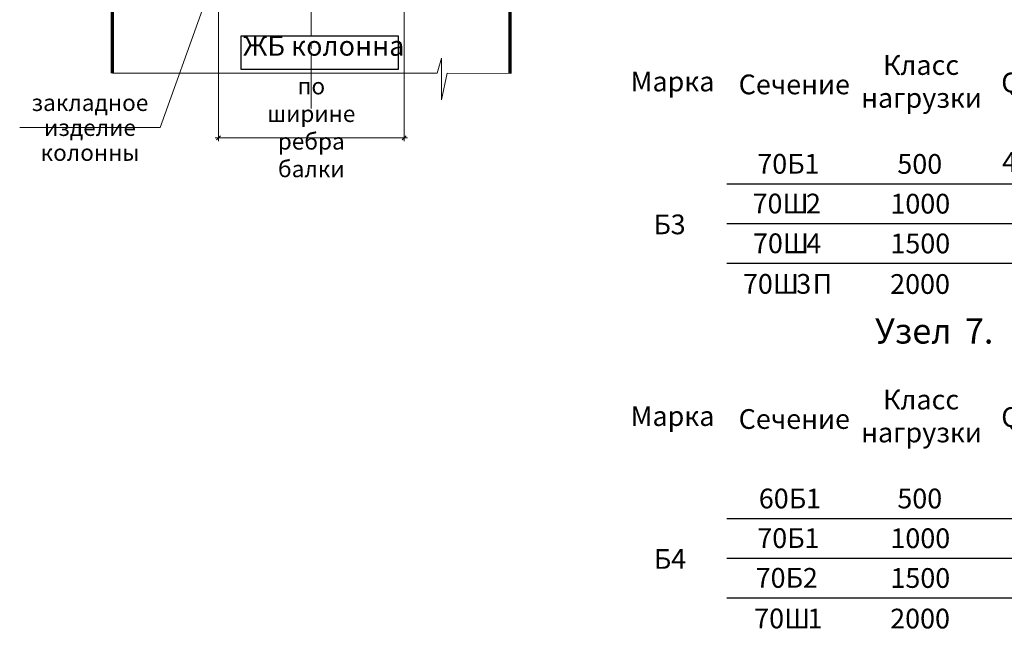
# Model space of a CAD drawing. Units: metres. Extents: x 873 to 2478, y -706 to -600.
# Drawn here: x 1884 to 1914, y -644 to -625 of the extents above; entities that cross this region are included whole.
import ezdxf

# ---------------------------------------------------------------- set-up
doc = ezdxf.new("R2010")
doc.units = ezdxf.units.M
doc.header["$PDMODE"] = 65
doc.linetypes.add('STRICHPUNKT2_S5', pattern=[2.2, 1.6, -0.2, 0.2, -0.2])
doc.layers.add('General01', color=7, linetype='Continuous', lineweight=13)
doc.layers.add('Standard', color=7, linetype='Continuous', lineweight=25)
doc.layers.add('ГТО-2_Таблицы', color=7, linetype='Continuous')
doc.styles.add('ARIAL', font='txt')
doc.styles.add('SPDS', font='txt')
doc.dimstyles.new('DIMSTYLE_8', dxfattribs={"dimtxt": 0.025, "dimasz": 0.02, "dimexe": 0, "dimexo": 0, "dimgap": 0.0125, "dimtad": 2, "dimdec": 0, "dimlfac": 1000, "dimrnd": 1, "dimzin": 12, "dimdsep": 46, "dimtxsty": 'ARIAL', "dimblk1": 'ALL_ML_STRICH', "dimblk2": 'ALL_ML_STRICH', "dimsah": 1, "dimcen": 0, "dimclrd": 7, "dimclre": 7, "dimclrt": 7, "dimadec": 0, "dimazin": 0, "dimtfac": 1, "dimtdec": 0, "dimtix": 1, "dimtmove": 2, "dimatfit": 3, "dimfxl": 0, "dimtzin": 0, "dimlwd": 0, "dimlwe": 13, "dimarcsym": 0})

# ---------------------------------------------------------------- blocks, each defined once
blk = doc.blocks.new('бл 5.2')
at = {"layer": 'ГТО-2_Таблицы', "color": 7, "linetype": 'Continuous', "ltscale": 0.038462, "const_width": 0.000481}
blk.add_lwpolyline([(1255.086, -1144.247), (1214.236, -1144.247), (1214.236, -1184.647), (1255.086, -1184.647)], close=True, dxfattribs=at)
for points in [[(1214.236, -1166.097), (1255.086, -1166.097)], [(1217.586, -1166.097), (1217.586, -1174.547)], [(1221.436, -1166.097), (1221.436, -1174.547)], [(1225.436, -1166.097), (1225.436, -1174.547)], [(1214.236, -1169.697), (1255.086, -1169.697)], [(1214.236, -1174.547), (1255.086, -1174.547)], [(1214.236, -1176.197), (1255.086, -1176.197)], [(1217.586, -1176.197), (1217.586, -1184.647)], [(1221.436, -1176.197), (1221.436, -1184.647)], [(1225.436, -1176.197), (1225.436, -1184.647)], [(1214.236, -1179.797), (1255.086, -1179.797)]]:
    blk.add_lwpolyline(points, dxfattribs=at)
at = {"layer": 'ГТО-2_Таблицы', "color": 7, "linetype": 'Continuous', "ltscale": 0.038462}
for points in [[(1217.586, -1170.897), (1255.086, -1170.897)], [(1217.586, -1172.097), (1255.086, -1172.097)], [(1217.586, -1173.297), (1255.086, -1173.297)], [(1217.586, -1180.997), (1255.086, -1180.997)], [(1217.586, -1182.197), (1255.086, -1182.197)], [(1217.586, -1183.397), (1255.086, -1183.397)]]:
    blk.add_lwpolyline(points, dxfattribs=at)
at = {"layer": 'ГТО-2_Таблицы', "color": 7, "style": 'SPDS'}
for s, height, p in [('Класс', 0.5958, (1222.301, -1167.609)), ('Марка', 0.5958, (1214.681, -1168.106)), ('Q,', 0.5958, (1225.87, -1168.136)), ('Сечение', 0.5958, (1217.943, -1168.195)), ('нагрузки', 0.5958, (1221.638, -1168.602)), ('42,5', 0.5958, (1225.895, -1170.536)), ('70', 0.5958, (1218.505, -1170.591)), ('Б', 0.596, (1219.409, -1170.591)), ('1', 0.596, (1219.929, -1170.591)), ('500', 0.5958, (1222.733, -1170.595)), ('70', 0.5958, (1218.363, -1171.791)), ('Ш', 0.596, (1219.268, -1171.791)), ('2', 0.596, (1219.974, -1171.791)), ('1000', 0.5958, (1222.524, -1171.795)), ('Б', 0.596, (1215.37, -1172.42)), ('3', 0.596, (1215.89, -1172.42)), ('70', 0.5958, (1218.375, -1172.991)), ('Ш', 0.596, (1219.279, -1172.991)), ('4', 0.596, (1219.986, -1172.991)), ('1500', 0.5958, (1222.524, -1172.995)), ('70', 0.5958, (1218.072, -1174.216)), ('Ш', 0.596, (1218.977, -1174.216)), ('3', 0.596, (1219.683, -1174.216)), ('П', 0.596, (1220.177, -1174.216)), ('2000', 0.5958, (1222.517, -1174.22)), ('Узел ', 0.7583, (1222.062, -1175.72)), ('7. ', 0.7583, (1224.771, -1175.72)), ('Класс', 0.5958, (1222.301, -1177.709)), ('Марка', 0.5958, (1214.681, -1178.206)), ('Сечение', 0.5958, (1217.943, -1178.295)), ('Q,', 0.5958, (1225.87, -1178.236)), ('нагрузки', 0.5958, (1221.638, -1178.702)), ('60', 0.5958, (1218.551, -1180.695)), ('Б', 0.596, (1219.456, -1180.695)), ('1', 0.596, (1219.976, -1180.695)), ('500', 0.5958, (1222.733, -1180.695)), ('70', 0.5958, (1218.505, -1181.891)), ('Б', 0.596, (1219.409, -1181.891)), ('1', 0.596, (1219.929, -1181.891)), ('1000', 0.5958, (1222.524, -1181.895)), ('Б', 0.596, (1215.382, -1182.52)), ('4', 0.596, (1215.902, -1182.52)), ('70', 0.5958, (1218.456, -1183.091)), ('Б', 0.596, (1219.361, -1183.091)), ('2', 0.596, (1219.881, -1183.091)), ('1500', 0.5958, (1222.524, -1183.095)), ('70', 0.5958, (1218.411, -1184.316)), ('Ш', 0.596, (1219.316, -1184.316)), ('1', 0.596, (1220.022, -1184.316)), ('2000', 0.5958, (1222.517, -1184.32))]:
    blk.add_text(s, height=height, dxfattribs=at).set_placement(p)
blk = doc.blocks.new('ALL_ML_STRICH')
at = {"color": 0, "linetype": 'ByBlock', "lineweight": -2}
for p, q in [((-1, 0), (0.5, 0)), ((-0.3, -0.3), (0.3, 0.3)), ((0, -0.5), (0, 0.5))]:
    blk.add_line(p, q, dxfattribs=at)
blk = doc.blocks.new('*D2965')
at = {"layer": 'Defpoints', "color": 0, "linetype": 'STRICHPUNKT2_S5', "transparency": 33554687}
for p in [(1890.16, -623.952), (1895.76, -623.952), (1895.76, -629.014)]:
    blk.add_point(p, dxfattribs=at)
at = {"layer": 'Standard', "color": 7, "linetype": 'Continuous', "lineweight": 13, "transparency": 33554687}
for p, q in [((1890.16, -623.952), (1890.16, -629.014)), ((1895.76, -623.952), (1895.76, -629.014))]:
    blk.add_line(p, q, dxfattribs=at)
at = {"layer": 'Standard', "color": 7, "linetype": 'Continuous', "lineweight": 0, "transparency": 33554687}
blk.add_line((1890.36, -629.014), (1895.56, -629.014), dxfattribs=at)
at = {"layer": 'Standard', "color": 7, "linetype": 'STRICHPUNKT2_S5', "lineweight": 0, "xscale": 0.2, "yscale": 0.2, "zscale": 0.2, "rotation": 180}
blk.add_blockref('ALL_ML_STRICH', (1890.16, -629.014), dxfattribs=at)
at = {"layer": 'Standard', "color": 7, "linetype": 'STRICHPUNKT2_S5', "lineweight": 0, "xscale": 0.2, "yscale": 0.2, "zscale": 0.2}
blk.add_blockref('ALL_ML_STRICH', (1895.76, -629.014), dxfattribs=at)
at = {"layer": 'Standard', "color": 7, "linetype": 'STRICHPUNKT2_S5', "lineweight": 9, "transparency": 33554687, "insert": (1892.96, -628.764), "char_height": 0.5, "width": 0.00125, "attachment_point": 5, "style": 'SPDS'}
blk.add_mtext('по ширине ребра балки', dxfattribs=at)

msp = doc.modelspace()

# ---------------------------------------------------------------- linework, layer by layer
at = {"layer": 'General01', "color": 7, "linetype": 'STRICHPUNKT2_S5', "lineweight": 13, "transparency": 33554687}
msp.add_line((1892.96005, -628.12199), (1892.96058, -605.86562), dxfattribs=at)
at = {"layer": 'Standard', "color": 7, "linetype": 'Continuous', "lineweight": 70, "ltscale": 10, "transparency": 33554687}
for p, q in [((1886.96233, -627.0578), (1886.96206, -607.30684)), ((1898.96081, -627.06761), (1898.96054, -607.31653))]:
    msp.add_line(p, q, dxfattribs=at)
at = {"layer": 'Standard', "color": 7, "linetype": 'Continuous', "lineweight": 13, "transparency": 33554687}
for points in [[(1884.15679, -628.70413), (1888.39913, -628.70244), (1889.67497, -625.1403)], [(1898.96081, -627.06761), (1897.06074, -627.05841), (1896.8925, -627.86553), (1896.88726, -626.60554), (1896.75615, -627.05967), (1886.96233, -627.0578)]]:
    msp.add_lwpolyline(points, dxfattribs=at)
at = {"layer": 'Standard', "color": 7, "linetype": 'Continuous', "lineweight": 25, "transparency": 33554687}
msp.add_lwpolyline([(1890.82832, -626.94037), (1895.595, -626.94064), (1895.59507, -625.94064), (1890.8284, -625.94037), (1890.82832, -626.94037)], dxfattribs=at)

# ---------------------------------------------------------------- block references
at = {"layer": 'ГТО-2_Таблицы'}
msp.add_blockref('бл 5.2', (687.91927, 540.49791), dxfattribs=at)

# ---------------------------------------------------------------- texts
at = {"layer": 'Standard', "color": 7, "linetype": 'Continuous', "lineweight": 25, "transparency": 33554687, "insert": (1890.89976, -626.72038), "char_height": 0.6, "width": 5.1836381, "attachment_point": 7, "rotation": 359.995638, "style": 'SPDS'}
msp.add_mtext('ЖБ колонна', dxfattribs=at)
at = {"layer": 'Standard', "color": 7, "linetype": 'Continuous', "lineweight": 13, "transparency": 33554687, "insert": (1886.27796, -628.70328), "char_height": 0.5, "width": 4.2204296, "attachment_point": 5, "rotation": 0.012391, "line_spacing_factor": 0.903614, "style": 'SPDS'}
msp.add_mtext('\\A1;закладное \\Pизделие колонны', dxfattribs=at)

# ---------------------------------------------------------------- dimensions: what is measured, and where the dimension line sits
at = {"layer": 'Standard', "color": 7, "linetype": 'Continuous', "lineweight": 9, "transparency": 33554687}
dim = msp.add_linear_dim(base=(1895.76012, -629.01439), p1=(1890.16012, -623.95235), p2=(1895.76012, -623.95248), text='по ширине ребра балки', dimstyle='DIMSTYLE_8', override={"dimtxt": 0.5, "dimasz": 0.2, "dimgap": 0.05, "dimpost": '<>', "dimtxsty": 'SPDS'}, dxfattribs=at)
dim.commit()
dim.dimension.update_dxf_attribs({"geometry": '*D2965', "text_midpoint": (1892.96012, -628.76439), "dimtype": 160})

doc.saveas('drawing.dxf')
